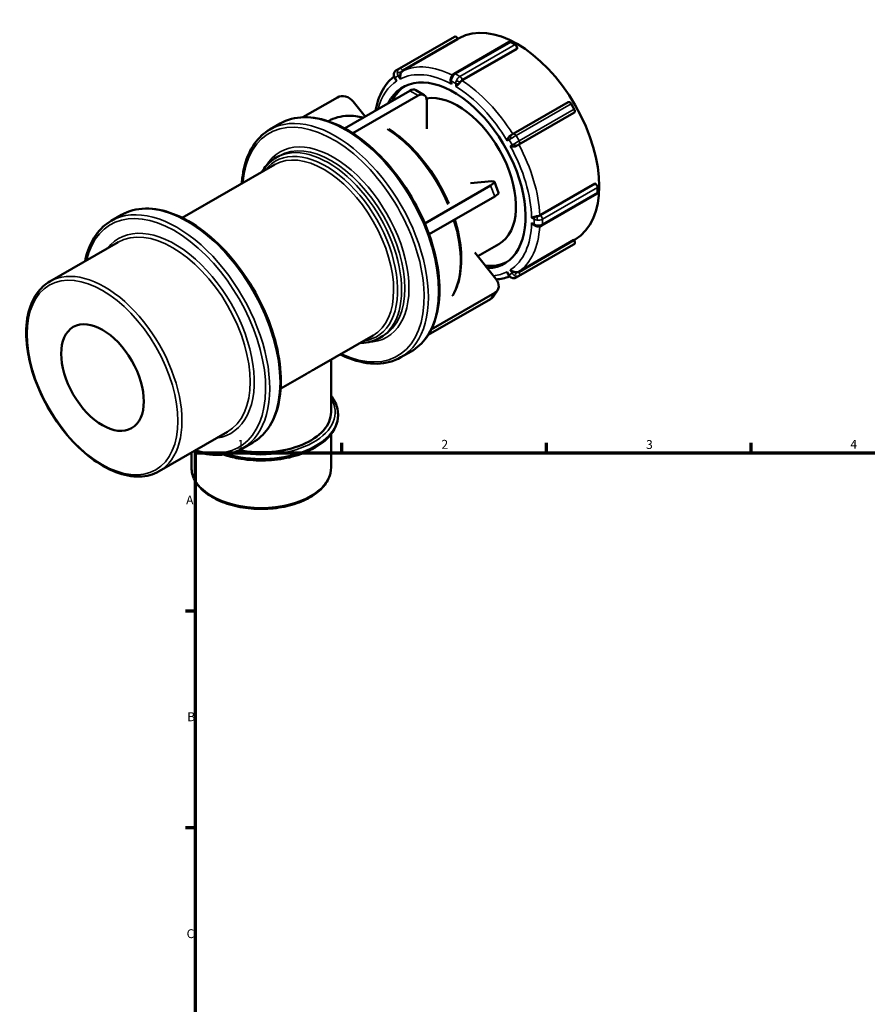
# Model space of a CAD drawing. Units: millimetres. Extents: x -40 to 894, y 0 to 770.
# Drawn here: x -40 to 250, y 385 to 722 of the extents above; entities that cross this region are included whole.
import ezdxf

# ---------------------------------------------------------------- set-up
doc = ezdxf.new("R2010")
doc.units = ezdxf.units.MM
for name, color, linetype, lineweight in [('Border (ANSI)', 7, 'Continuous', 70), ('Visible (ANSI)', 7, 'Continuous', 50), ('Visible Narrow (ANSI)', 7, 'Continuous', 35)]:
    doc.layers.add(name, color=color, linetype=linetype, lineweight=lineweight)
doc.styles.add('Note Text (ANSI)', font='tahoma.ttf')

# ---------------------------------------------------------------- blocks, each defined once
blk = doc.blocks.new('Borders Default Border')
at = {"layer": 'Border (ANSI)'}
for p, q in [((70.08, 574), (70.08, 577.45)), ((140.17, 574), (140.17, 577.45)), ((210.25, 574), (210.25, 577.45)), ((20, 519.75), (16.55, 519.75)), ((20, 445.5), (16.55, 445.5))]:
    blk.add_line(p, q, dxfattribs=at)
at = {"layer": 'Border (ANSI)', "flags": 128}
blk.add_lwpolyline([(20, 20), (20, 574), (821, 574), (821, 20), (20, 20)], dxfattribs=at)
at = {"layer": 'Border (ANSI)', "char_height": 3.05, "attachment_point": 7, "style": 'Note Text (ANSI)'}
for s, insert in [('1', (34.35, 574.4)), ('2', (104.2, 574.4)), ('3', (174.26, 574.34)), ('4', (244.23, 574.4)), ('A', (16.78, 555.35)), ('B', (17.15, 481.1)), ('C', (16.95, 406.8))]:
    blk.add_mtext(s, dxfattribs=dict(at, insert=insert))

msp = doc.modelspace()

# ---------------------------------------------------------------- linework, layer by layer
at = {"layer": 'Visible (ANSI)'}
for p, q in [((89.825, 705.628), (108.705, 716.5)), ((109.845, 715.679), (90.965, 704.807)), ((109.845, 715.679), (109.704, 715.924)), ((109.821, 715.721), (110.282, 715.987)), ((108.558, 703.812), (127.437, 714.684)), ((130.128, 712.324), (111.249, 701.452)), ((129.421, 713.78), (127.936, 714.635)), ((130.128, 712.324), (130.128, 712.555)), ((89.82, 705.626), (88.77, 705.016)), ((88.201, 702.379), (88.414, 702.01)), ((107.349, 701.721), (107.349, 701.535)), ((95.419, 698.2), (98.318, 696.53)), ((68.603, 695.728), (56.738, 688.896)), ((70.976, 685.101), (93.373, 697.999)), ((96.272, 696.329), (73.833, 683.407)), ((78.095, 689.2), (74.013, 694.276)), ((99.171, 684.959), (99.171, 694.647)), ((128.775, 683.198), (147.655, 694.071)), ((149.704, 691.676), (148.654, 693.494)), ((149.562, 690.437), (130.683, 679.565)), ((149.562, 690.437), (149.704, 690.519)), ((45.446, 684.686), (48.982, 686.722)), ((65.428, 687.538), (65.481, 687.568)), ((127.934, 682.713), (127.936, 682.715)), ((47.615, 675.116), (48.711, 675.747)), ((15.479, 654.447), (47.139, 672.679)), ((98.507, 652.553), (121.042, 665.53)), ((121.431, 666.97), (114.174, 666.305)), ((122.354, 666.783), (123.804, 663.045)), ((137.883, 655.319), (156.763, 666.192)), ((156.963, 666.076), (156.763, 666.192)), ((157.67, 663.135), (157.67, 664.852)), ((122.492, 661.793), (99.963, 648.819)), ((138.582, 651.803), (157.462, 662.675)), ((-8.859, 653.413), (-5.324, 655.449)), ((136.011, 651.895), (136.17, 651.803)), ((-29.865, 632.662), (-6.531, 646.1)), ((116.625, 641.292), (123.87, 645.464)), ((129.773, 634.004), (148.653, 644.876)), ((130.683, 636.015), (149.562, 646.887)), ((148.654, 644.877), (149.704, 645.486)), ((149.704, 646.642), (149.562, 646.887)), ((149.591, 646.838), (149.975, 647.059)), ((122.88, 633.515), (115.624, 642.537)), ((126.988, 635.199), (127.201, 634.829)), ((100.705, 616.177), (122.492, 628.723)), ((123.338, 629.492), (121.889, 627.424)), ((121.042, 626.655), (99.668, 614.347)), ((60.766, 602.634), (80.824, 614.184)), ((83.171, 613.372), (84.267, 614.003)), ((90.359, 606.693), (93.895, 608.729)), ((66.419, 587.905), (66.419, 605.889)), ((49.164, 595.953), (57.954, 601.015)), ((68.809, 586.924), (68.809, 587.087)), ((7.562, 567.668), (30.897, 581.106)), ((66.419, 568.938), (66.419, 580.395)), ((36.054, 575.421), (39.589, 577.457)), ((18.616, 568.938), (18.616, 574.034))]:
    msp.add_line(p, q, dxfattribs=at)
for centre, major_axis, ratio, start_param, end_param in [((130.128, 681.523), (-19.847, 34.464), 0.5780931, 3.1415927, 6.2831853), ((109.204, 715.634), (-0.499, 0.867), 0.5780931, 4.7143227, 6.2831853), ((127.936, 713.818), (-0.499, 0.867), 0.5780931, 5.4997209, 6.2831853), ((129.421, 712.963), (-0.499, 0.867), 0.5780931, 3.9289245, 5.4997209), ((108.385, 669.002), (-17.391, 30.2), 0.5780931, 2.8457519, 6.6428951), ((109.834, 669.836), (-17.391, 30.2), 0.5780931, 0.0415263, 0.3597098), ((93.373, 694.647), (2.046, 3.553), 0.5780931, 0, 0.7834645), ((71.114, 692.606), (-3.357, 2.353), 0.7877574, 4.3598087, 5.930605), ((96.272, 692.977), (2.046, 3.553), 0.5780931, 5.4958534, 7.0666498), ((109.834, 669.836), (-14.035, 24.373), 0.5780931, 3.1415927, 6.0702672), ((148.154, 693.204), (-0.499, 0.867), 0.5780931, 4.7143227, 6.2831853), ((149.204, 691.385), (0.499, -0.867), 0.5780931, 0.0019337, 1.57273), ((118.531, 665.3), (3.823, 1.483), 0.2096643, 5.3449773, 6.9157736), ((156.963, 665.259), (-0.499, 0.867), 0.5780931, 3.9289245, 5.4997209), ((119.981, 661.563), (3.823, 1.483), 0.2096643, 5.3449773, 6.2831853), ((156.963, 663.542), (0.499, -0.867), 0.5780931, 0, 0.7873319), ((149.204, 646.352), (0.499, -0.867), 0.5780931, 0.0019337, 1.57273), ((109.834, 669.836), (17.391, -30.2), 0.5780931, 5.8896169, 6.2416591), ((119.981, 631.845), (3.357, -2.353), 0.7877574, 5.930605, 7.5014013), ((118.531, 629.777), (3.357, -2.353), 0.7877574, 5.930605, 6.2831853), ((42.518, 587.905), (23.901, 0), 0.5758617, 4.3906683, 6.2831853)]:
    msp.add_ellipse(centre, major_axis=major_axis, ratio=ratio, start_param=start_param, end_param=end_param, dxfattribs=at)
msp.add_ellipse((-11.859, 599.758), major_axis=(9.981, -17.332), ratio=0.5780931, dxfattribs=at)
for points, knots in [([(88.77, 705.016), (88.651, 704.947), (88.541, 704.863), (88.345, 704.672), (88.259, 704.566), (88.117, 704.339), (88.06, 704.219), (87.973, 703.973), (87.943, 703.847), (87.909, 703.594), (87.904, 703.468), (87.911, 703.343)], [1.5735257, 1.5735257, 1.5735257, 1.5735257, 1.7760174, 1.7760174, 1.978509, 1.978509, 2.1810007, 2.1810007, 2.3834923, 2.3834923, 2.585984, 2.585984, 2.585984, 2.585984]), ([(89.82, 705.626), (89.82, 705.626), (89.821, 705.626), (89.821, 705.626), (89.822, 705.626), (89.822, 705.627), (89.823, 705.627), (89.823, 705.627), (89.824, 705.628), (89.824, 705.628), (89.825, 705.628), (89.825, 705.628)], [4.709659585, 4.709659585, 4.709659585, 4.709659585, 4.710205464, 4.710205464, 4.7107513431, 4.7107513431, 4.7112972222, 4.7112972222, 4.7118431013, 4.7118431013, 4.7123889804, 4.7123889804, 4.7123889804, 4.7123889804]), ([(81.628, 691.235), (81.868, 692.506), (82.188, 693.723), (83.014, 696.095), (83.529, 697.242), (84.74, 699.367), (85.436, 700.346), (86.764, 701.84), (87.352, 702.405), (87.979, 702.917)], [4.90654239, 4.90654239, 4.90654239, 4.90654239, 5.03609847, 5.03609847, 5.17280249, 5.17280249, 5.30950651, 5.30950651, 5.4049501, 5.4049501, 5.4049501, 5.4049501]), ([(87.911, 703.343), (87.915, 703.274), (87.922, 703.206), (87.943, 703.072), (87.956, 703.005), (87.989, 702.874), (88.009, 702.809), (88.054, 702.682), (88.08, 702.619), (88.136, 702.497), (88.167, 702.437), (88.201, 702.379)], [2.585984, 2.585984, 2.585984, 2.585984, 2.69710573, 2.69710573, 2.80822746, 2.80822746, 2.91934919, 2.91934919, 3.03047092, 3.03047092, 3.14159265, 3.14159265, 3.14159265, 3.14159265]), ([(88.982, 701.394), (88.98, 701.395), (88.979, 701.397), (88.785, 701.545), (88.62, 701.708), (88.465, 701.926), (88.438, 701.968), (88.414, 702.01)], [-0.88037149, -0.88037149, -0.88037149, -0.88037149, -0.87959756, -0.87959756, -0.79606772, -0.79606772, -0.77638319, -0.77638319, -0.77638319, -0.77638319]), ([(90.156, 703.513), (90.153, 703.504), (90.151, 703.496), (90.089, 703.264), (90.044, 703.022), (89.998, 702.508), (90.001, 702.25), (90.032, 702.008), (90.032, 702.006), (90.032, 702.003)], [-0.1642281, -0.1642281, -0.1642281, -0.1642281, -0.16119846, -0.16119846, -0.0824759, -0.0824759, 0, 0, 0.00076416, 0.00076416, 0.00076416, 0.00076416]), ([(90.46, 704.297), (90.42, 704.229), (90.383, 704.155), (90.269, 703.895), (90.21, 703.71), (90.159, 703.524), (90.157, 703.518), (90.156, 703.513)], [0.625242787, 0.625242787, 0.625242787, 0.625242787, 0.645542144, 0.645542144, 0.689865069, 0.689865069, 0.691242224, 0.691242224, 0.691242224, 0.691242224]), ([(90.965, 704.807), (90.791, 704.706), (90.615, 704.538), (90.487, 704.342), (90.473, 704.32), (90.46, 704.297)], [0, 0, 0, 0, 0.074015651, 0.074015651, 0.083081651, 0.083081651, 0.083081651, 0.083081651]), ([(107.531, 702.593), (107.508, 702.539), (107.488, 702.484), (107.451, 702.372), (107.434, 702.316), (107.405, 702.201), (107.392, 702.143), (107.372, 702.025), (107.363, 701.966), (107.352, 701.844), (107.349, 701.783), (107.349, 701.721)], [2.585984, 2.585984, 2.585984, 2.585984, 2.69710573, 2.69710573, 2.80822746, 2.80822746, 2.91934919, 2.91934919, 3.03047092, 3.03047092, 3.14159265, 3.14159265, 3.14159265, 3.14159265]), ([(107.642, 700.296), (107.641, 700.298), (107.64, 700.301), (107.526, 700.551), (107.439, 700.817), (107.363, 701.24), (107.349, 701.39), (107.349, 701.535)], [-0.88037149, -0.88037149, -0.88037149, -0.88037149, -0.87959756, -0.87959756, -0.79606772, -0.79606772, -0.74847074, -0.74847074, -0.74847074, -0.74847074]), ([(108.558, 703.812), (108.459, 703.755), (108.368, 703.691), (108.198, 703.553), (108.119, 703.479), (107.972, 703.321), (107.904, 703.238), (107.779, 703.065), (107.722, 702.975), (107.618, 702.788), (107.571, 702.692), (107.531, 702.593)], [1.5707963, 1.5707963, 1.5707963, 1.5707963, 1.7738339, 1.7738339, 1.9768714, 1.9768714, 2.1799089, 2.1799089, 2.3829465, 2.3829465, 2.585984, 2.585984, 2.585984, 2.585984]), ([(111.249, 701.452), (111.074, 701.352), (110.869, 701.186), (110.688, 700.995), (110.668, 700.973), (110.648, 700.951)], [0, 0, 0, 0, 0.074015651, 0.074015651, 0.083081651, 0.083081651, 0.083081651, 0.083081651]), ([(110.047, 700.303), (110.041, 700.297), (110.035, 700.291), (109.869, 700.133), (109.705, 699.985), (109.388, 699.695), (109.245, 699.561), (109.129, 699.443), (109.128, 699.442), (109.127, 699.441)], [-0.1642281, -0.1642281, -0.1642281, -0.1642281, -0.16119846, -0.16119846, -0.0824759, -0.0824759, 0, 0, 0.00076416, 0.00076416, 0.00076416, 0.00076416]), ([(110.648, 700.951), (110.589, 700.885), (110.528, 700.816), (110.324, 700.586), (110.189, 700.44), (110.055, 700.311), (110.051, 700.307), (110.047, 700.303)], [0.625242787, 0.625242787, 0.625242787, 0.625242787, 0.645542144, 0.645542144, 0.689865069, 0.689865069, 0.691242224, 0.691242224, 0.691242224, 0.691242224]), ([(48.982, 686.722), (51.388, 688.107), (54.162, 688.844), (60.196, 688.974), (63.469, 688.333), (70.209, 685.721), (73.681, 683.717), (80.429, 678.56), (83.703, 675.404), (89.721, 668.269), (92.464, 664.294), (97.151, 655.922), (99.095, 651.527), (101.988, 642.749), (102.937, 638.368), (103.734, 630.049), (103.58, 626.113), (102.156, 619.094), (100.888, 616.007), (97.675, 611.512), (95.917, 609.894), (93.895, 608.729)], [5.4997209, 5.4997209, 5.4997209, 5.4997209, 5.8063048, 5.8063048, 6.1217514, 6.1217514, 6.4447817, 6.4447817, 6.7684363, 6.7684363, 7.0914614, 7.0914614, 7.4142435, 7.4142435, 7.7373378, 7.7373378, 8.061055, 8.061055, 8.3836422, 8.3836422, 8.6413135, 8.6413135, 8.6413135, 8.6413135]), ([(65.481, 687.568), (67.486, 688.723), (69.795, 689.341), (73.918, 689.445), (75.643, 689.241), (77.404, 688.803)], [5.49972085, 5.49972085, 5.49972085, 5.49972085, 5.80379276, 5.80379276, 6.00726124, 6.00726124, 6.00726124, 6.00726124]), ([(35.872, 666.19), (35.975, 667.797), (36.176, 669.345), (37.186, 674.322), (38.454, 677.409), (41.666, 681.903), (43.424, 683.522), (45.446, 684.686)], [4.78376578, 4.78376578, 4.78376578, 4.78376578, 4.9194623, 4.9194623, 5.24204954, 5.24204954, 5.49972085, 5.49972085, 5.49972085, 5.49972085]), ([(86.156, 684.89), (87.068, 684.306), (87.976, 683.671), (91.696, 680.841), (94.43, 678.215), (99.453, 672.277), (101.743, 668.967), (104.82, 663.482), (105.832, 661.427), (106.719, 659.349)], [6.33833599, 6.33833599, 6.33833599, 6.33833599, 6.44175215, 6.44175215, 6.766151, 6.766151, 7.08979627, 7.08979627, 7.27507805, 7.27507805, 7.27507805, 7.27507805]), ([(126.738, 680.866), (126.738, 680.868), (126.738, 680.87), (126.77, 681.076), (126.829, 681.298), (127.006, 681.737), (127.116, 681.941), (127.254, 682.129), (127.259, 682.136), (127.264, 682.143)], [-0.88037149, -0.88037149, -0.88037149, -0.88037149, -0.87959756, -0.87959756, -0.79606772, -0.79606772, -0.71633918, -0.71633918, -0.71327082, -0.71327082, -0.71327082, -0.71327082]), ([(127.264, 682.143), (127.358, 682.269), (127.477, 682.39), (127.72, 682.581), (127.826, 682.651), (127.934, 682.713)], [0.48523314, 0.48523314, 0.48523314, 0.48523314, 0.510400017, 0.510400017, 0.528076427, 0.528076427, 0.528076427, 0.528076427]), ([(127.936, 682.715), (128.023, 682.765), (128.117, 682.819), (128.303, 682.926), (128.397, 682.98), (128.576, 683.084), (128.663, 683.134), (128.752, 683.185), (128.764, 683.192), (128.775, 683.198)], [0, 0, 0, 0, 0.03256043, 0.03256043, 0.06451471, 0.06451471, 0.09648138, 0.09648138, 0.10126932, 0.10126932, 0.10126932, 0.10126932]), ([(129.156, 678.867), (129.147, 678.866), (129.139, 678.865), (128.907, 678.84), (128.675, 678.846), (128.207, 678.912), (127.985, 678.971), (127.791, 679.046), (127.789, 679.047), (127.788, 679.048)], [-0.1642281, -0.1642281, -0.1642281, -0.1642281, -0.16119846, -0.16119846, -0.0824759, -0.0824759, 0, 0, 0.00076416, 0.00076416, 0.00076416, 0.00076416]), ([(129.987, 679.164), (129.909, 679.119), (129.826, 679.075), (129.544, 678.948), (129.354, 678.893), (129.167, 678.869), (129.161, 678.868), (129.156, 678.867)], [0.625242787, 0.625242787, 0.625242787, 0.625242787, 0.645542144, 0.645542144, 0.689865069, 0.689865069, 0.691242224, 0.691242224, 0.691242224, 0.691242224]), ([(130.683, 679.565), (130.508, 679.465), (130.274, 679.33), (130.04, 679.195), (130.014, 679.18), (129.987, 679.164)], [0, 0, 0, 0, 0.074015651, 0.074015651, 0.083081651, 0.083081651, 0.083081651, 0.083081651]), ([(42.686, 670.114), (42.93, 670.531), (43.189, 670.931), (44.6, 672.899), (46.002, 674.188), (47.615, 675.116)], [5.18102911, 5.18102911, 5.18102911, 5.18102911, 5.24304732, 5.24304732, 5.49972085, 5.49972085, 5.49972085, 5.49972085]), ([(-5.324, 655.449), (-2.918, 656.835), (-0.144, 657.572), (5.891, 657.701), (9.163, 657.06), (15.903, 654.448), (19.375, 652.445), (26.123, 647.287), (29.397, 644.131), (35.415, 636.997), (38.158, 633.021), (42.845, 624.649), (44.789, 620.254), (47.683, 611.477), (48.631, 607.095), (49.428, 598.776), (49.274, 594.84), (47.85, 587.821), (46.582, 584.734), (43.369, 580.24), (41.611, 578.621), (39.589, 577.457)], [5.4997209, 5.4997209, 5.4997209, 5.4997209, 5.8063048, 5.8063048, 6.1217514, 6.1217514, 6.4447817, 6.4447817, 6.7684363, 6.7684363, 7.0914614, 7.0914614, 7.4142435, 7.4142435, 7.7373378, 7.7373378, 8.061055, 8.061055, 8.3836422, 8.3836422, 8.6413135, 8.6413135, 8.6413135, 8.6413135]), ([(135.082, 654.486), (135.083, 654.487), (135.085, 654.487), (135.244, 654.528), (135.431, 654.586), (135.841, 654.716), (136.051, 654.785), (136.271, 654.85), (136.279, 654.852), (136.287, 654.855)], [-0.88037149, -0.88037149, -0.88037149, -0.88037149, -0.87959756, -0.87959756, -0.79606772, -0.79606772, -0.71633918, -0.71633918, -0.71327082, -0.71327082, -0.71327082, -0.71327082]), ([(136.287, 654.855), (136.436, 654.898), (136.601, 654.937), (136.904, 655.001), (137.028, 655.026), (137.148, 655.051)], [0.48523314, 0.48523314, 0.48523314, 0.48523314, 0.510400017, 0.510400017, 0.528222283, 0.528222283, 0.528222283, 0.528222283]), ([(137.148, 655.051), (137.178, 655.057), (137.207, 655.063), (137.463, 655.124), (137.709, 655.219), (137.883, 655.319)], [-0.083081651, -0.083081651, -0.083081651, -0.083081651, -0.074015651, -0.074015651, 0, 0, 0, 0]), ([(-17.82, 639.598), (-17.107, 643.08), (-15.843, 646.149), (-12.639, 650.631), (-10.881, 652.249), (-8.859, 653.413)], [4.92108713, 4.92108713, 4.92108713, 4.92108713, 5.24204954, 5.24204954, 5.49972085, 5.49972085, 5.49972085, 5.49972085]), ([(108.744, 653.876), (109.809, 650.484), (110.514, 647.109), (111.157, 640.417), (111.029, 637.127), (109.949, 631.814), (109.163, 629.668), (108.083, 627.825)], [7.43674618, 7.43674618, 7.43674618, 7.43674618, 7.73686684, 7.73686684, 8.06133247, 8.06133247, 8.32276154, 8.32276154, 8.32276154, 8.32276154]), ([(136.011, 651.895), (135.885, 651.967), (135.761, 652.055), (135.431, 652.333), (135.244, 652.541), (135.085, 652.765), (135.083, 652.767), (135.082, 652.769)], [-0.12978723, -0.12978723, -0.12978723, -0.12978723, -0.0824759, -0.0824759, 0, 0, 0.00076416, 0.00076416, 0.00076416, 0.00076416]), ([(136.17, 651.803), (136.224, 651.772), (136.279, 651.744), (136.389, 651.693), (136.445, 651.671), (136.557, 651.63), (136.613, 651.612), (136.727, 651.58), (136.784, 651.566), (136.899, 651.543), (136.957, 651.533), (137.015, 651.525)], [3.14159265, 3.14159265, 3.14159265, 3.14159265, 3.25271438, 3.25271438, 3.36383611, 3.36383611, 3.47495784, 3.47495784, 3.58607957, 3.58607957, 3.6972013, 3.6972013, 3.6972013, 3.6972013]), ([(137.015, 651.525), (137.121, 651.511), (137.227, 651.503), (137.441, 651.5), (137.547, 651.504), (137.76, 651.526), (137.866, 651.543), (138.075, 651.591), (138.179, 651.622), (138.383, 651.7), (138.484, 651.746), (138.582, 651.803)], [3.6972013, 3.6972013, 3.6972013, 3.6972013, 3.9002388, 3.9002388, 4.1032764, 4.1032764, 4.3063139, 4.3063139, 4.5093514, 4.5093514, 4.712389, 4.712389, 4.712389, 4.712389]), ([(127.562, 634.362), (126.809, 634.073), (126.029, 633.844), (124.499, 633.523), (123.754, 633.42), (122.996, 633.365)], [2.44928129, 2.44928129, 2.44928129, 2.44928129, 2.54446922, 2.54446922, 2.63093079, 2.63093079, 2.63093079, 2.63093079]), ([(126.988, 635.199), (126.963, 635.241), (126.941, 635.285), (126.829, 635.528), (126.77, 635.754), (126.738, 635.996), (126.738, 635.998), (126.738, 636)], [-0.10191206, -0.10191206, -0.10191206, -0.10191206, -0.0824759, -0.0824759, 0, 0, 0.00076416, 0.00076416, 0.00076416, 0.00076416]), ([(127.201, 634.829), (127.235, 634.771), (127.271, 634.714), (127.348, 634.604), (127.39, 634.551), (127.477, 634.448), (127.523, 634.399), (127.62, 634.305), (127.671, 634.259), (127.777, 634.174), (127.833, 634.134), (127.89, 634.096)], [3.14159265, 3.14159265, 3.14159265, 3.14159265, 3.25271438, 3.25271438, 3.36383611, 3.36383611, 3.47495784, 3.47495784, 3.58607957, 3.58607957, 3.6972013, 3.6972013, 3.6972013, 3.6972013]), ([(127.788, 636.609), (127.789, 636.608), (127.791, 636.607), (127.985, 636.459), (128.207, 636.328), (128.675, 636.112), (128.907, 636.03), (129.139, 635.967), (129.147, 635.965), (129.156, 635.963)], [-0.88037149, -0.88037149, -0.88037149, -0.88037149, -0.87959756, -0.87959756, -0.79606772, -0.79606772, -0.71633918, -0.71633918, -0.71327082, -0.71327082, -0.71327082, -0.71327082]), ([(127.89, 634.096), (127.995, 634.028), (128.107, 633.968), (128.343, 633.872), (128.468, 633.834), (128.725, 633.786), (128.858, 633.776), (129.126, 633.786), (129.261, 633.807), (129.525, 633.881), (129.653, 633.935), (129.773, 634.004)], [3.6972013, 3.6972013, 3.6972013, 3.6972013, 3.9002388, 3.9002388, 4.1032764, 4.1032764, 4.3063139, 4.3063139, 4.5093514, 4.5093514, 4.712389, 4.712389, 4.712389, 4.712389]), ([(129.156, 635.963), (129.312, 635.922), (129.476, 635.884), (129.764, 635.842), (129.878, 635.833), (129.987, 635.833)], [0.48523314, 0.48523314, 0.48523314, 0.48523314, 0.510400017, 0.510400017, 0.528222283, 0.528222283, 0.528222283, 0.528222283]), ([(129.987, 635.833), (130.014, 635.833), (130.04, 635.834), (130.274, 635.846), (130.508, 635.914), (130.683, 636.015)], [-0.083081651, -0.083081651, -0.083081651, -0.083081651, -0.074015651, -0.074015651, 0, 0, 0, 0]), ([(7.562, 567.668), (5.557, 566.514), (3.248, 565.896), (-1.776, 565.769), (-4.501, 566.293), (-10.12, 568.448), (-13.019, 570.11), (-18.653, 574.396), (-21.387, 577.022), (-26.41, 582.96), (-28.7, 586.27), (-32.612, 593.243), (-34.235, 596.904), (-36.653, 604.221), (-37.446, 607.875), (-38.114, 614.82), (-37.986, 618.11), (-36.793, 623.981), (-35.73, 626.568), (-33.033, 630.331), (-31.56, 631.686), (-29.865, 632.662)], [2.3581282, 2.3581282, 2.3581282, 2.3581282, 2.6622001, 2.6622001, 2.9765865, 2.9765865, 3.3001595, 3.3001595, 3.6245583, 3.6245583, 3.9482036, 3.9482036, 4.2715526, 4.2715526, 4.5952742, 4.5952742, 4.9197398, 4.9197398, 5.2428092, 5.2428092, 5.4997209, 5.4997209, 5.4997209, 5.4997209]), ([(83.171, 613.372), (81.266, 612.275), (79.073, 611.687), (76.61, 611.622), (76.49, 611.62), (76.371, 611.62)], [2.3581282, 2.3581282, 2.3581282, 2.3581282, 2.66141806, 2.66141806, 2.67681994, 2.67681994, 2.67681994, 2.67681994]), ([(90.359, 606.693), (87.954, 605.308), (85.18, 604.571), (79.145, 604.442), (75.873, 605.083), (71.551, 606.757), (70.554, 607.199), (69.556, 607.696)], [2.3581282, 2.3581282, 2.3581282, 2.3581282, 2.66471212, 2.66471212, 2.98015878, 2.98015878, 3.07408327, 3.07408327, 3.07408327, 3.07408327]), ([(68.809, 587.087), (68.809, 588.705), (68.385, 590.318), (67.253, 592.442), (66.865, 593.039), (66.419, 593.616)], [5.49778714, 5.49778714, 5.49778714, 5.49778714, 5.79543547, 5.79543547, 5.91618723, 5.91618723, 5.91618723, 5.91618723]), ([(29.602, 573.347), (31.192, 572.82), (32.873, 572.393), (37.288, 571.578), (40.098, 571.337), (45.703, 571.385), (48.496, 571.673), (53.796, 572.751), (56.301, 573.542), (60.778, 575.564), (62.748, 576.795), (65.928, 579.594), (67.144, 581.162), (68.499, 584.155), (68.809, 585.538), (68.809, 586.924)], [3.4054235, 3.4054235, 3.4054235, 3.4054235, 3.6165845, 3.6165845, 3.9418466, 3.9418466, 4.2666627, 4.2666627, 4.5920096, 4.5920096, 4.9184354, 4.9184354, 5.2427739, 5.2427739, 5.4977871, 5.4977871, 5.4977871, 5.4977871]), ([(36.054, 575.421), (33.648, 574.035), (30.874, 573.299), (25.26, 573.178), (22.463, 573.646), (19.607, 574.605)], [2.3581282, 2.3581282, 2.3581282, 2.3581282, 2.66471212, 2.66471212, 2.93676192, 2.93676192, 2.93676192, 2.93676192]), ([(18.616, 568.938), (18.616, 567.467), (19, 566), (20.488, 563.187), (21.623, 561.847), (24.558, 559.408), (26.39, 558.322), (30.537, 556.546), (32.855, 555.859), (37.729, 554.953), (40.283, 554.731), (45.378, 554.771), (47.918, 555.03), (52.739, 556.008), (55.019, 556.727), (59.096, 558.567), (60.891, 559.688), (63.791, 562.242), (64.901, 563.674), (66.136, 566.409), (66.419, 567.672), (66.419, 568.938)], [2.3561945, 2.3561945, 2.3561945, 2.3561945, 2.6518287, 2.6518287, 2.9622498, 2.9622498, 3.2875761, 3.2875761, 3.6145845, 3.6145845, 3.9403938, 3.9403938, 4.265706, 4.265706, 4.5915992, 4.5915992, 4.9186744, 4.9186744, 5.2433968, 5.2433968, 5.4977871, 5.4977871, 5.4977871, 5.4977871])]:
    msp.add_open_spline(points, degree=3, knots=knots, dxfattribs=at)
for points in [[(59.419, 601.858), (58.951, 601.589), (58.462, 601.307), (57.954, 601.014)], [(60.766, 602.633), (60.336, 602.386), (59.886, 602.127), (59.419, 601.858)]]:
    msp.add_open_spline(points, degree=3, dxfattribs=at)
at = {"layer": 'Visible Narrow (ANSI)'}
for p, q in [((90.824, 705.052), (109.704, 715.924)), ((109.057, 703.763), (127.936, 714.635)), ((129.421, 713.78), (110.541, 702.908)), ((111.249, 701.683), (130.128, 712.555)), ((88.36, 702.472), (89.41, 703.081)), ((88.982, 701.394), (88.36, 702.472)), ((89.41, 703.081), (90.032, 702.003)), ((110.541, 702.908), (109.057, 703.763)), ((107.642, 700.296), (107.642, 701.314)), ((107.642, 701.314), (109.127, 700.458)), ((109.127, 700.458), (109.127, 699.441)), ((93.373, 697.999), (96.272, 696.329)), ((129.774, 682.622), (148.654, 693.494)), ((149.704, 691.676), (130.824, 680.803)), ((130.824, 679.647), (149.704, 690.519)), ((126.738, 680.866), (127.36, 681.227)), ((127.36, 681.227), (128.41, 679.409)), ((130.824, 680.803), (129.774, 682.622)), ((128.41, 679.409), (127.788, 679.048)), ((121.042, 665.53), (122.492, 661.793)), ((156.963, 666.076), (138.083, 655.204)), ((138.79, 653.979), (157.67, 664.852)), ((157.67, 663.135), (138.79, 652.263)), ((135.082, 654.486), (135.962, 653.979)), ((135.962, 652.263), (135.082, 652.769)), ((135.962, 653.979), (135.962, 652.263)), ((138.79, 652.263), (138.79, 653.979)), ((148.654, 644.877), (129.774, 634.004)), ((149.704, 646.642), (130.824, 635.77)), ((130.824, 634.614), (149.704, 645.486)), ((127.36, 634.922), (126.738, 636)), ((128.41, 635.531), (127.36, 634.922)), ((127.788, 636.609), (128.41, 635.531)), ((129.774, 634.004), (130.824, 634.614)), ((122.492, 628.723), (121.042, 626.655))]:
    msp.add_line(p, q, dxfattribs=at)
for centre, major_axis, ratio, start_param, end_param in [((89.774, 703.286), (-1.004, 1.73), 0.8159693, 0, 1.0124583), ((90.824, 703.896), (-1.004, 1.73), 0.8159693, 0, 1.0124583), ((90.324, 704.762), (-0.499, 0.867), 0.5780931, 4.7143227, 6.2831853), ((91.324, 704.186), (-0.502, 0.865), 0.8159693, 6.2804559, 7.2956436), ((109.799, 669.816), (-19.847, 34.464), 0.5780931, 5.5648201, 6.2335498), ((88.91, 703.397), (-0.999, -0.054), 0.3062618, 5.7421152, 6.2831853), ((89.774, 703.286), (-1.004, 1.73), 0.8159693, 1.0124583, 1.5680669), ((89.067, 702.879), (-0.866, -0.5), 0.0015778, 5.6667946, 6.2831853), ((89.96, 704.007), (0.999, 0.054), 0.3062618, 1.0297262, 2.6005225), ((90.824, 703.896), (1.004, -1.73), 0.8159693, 4.1540509, 4.7096596), ((90.117, 703.489), (0.866, 0.5), 0.0015778, 1.5250831, 2.525202), ((108.385, 669.002), (-18.848, 32.731), 0.5780931, 5.5275243, 6.2573156), ((108.349, 701.721), (-1, 0), 0.5758617, 0, 0.7853982), ((108.456, 702.213), (-0.925, 0.379), 0.184319, 0, 0.9420015), ((109.057, 702.128), (0.998, 1.733), 0.5780931, 1.7986521, 2.3542608), ((109.057, 702.128), (0.998, 1.733), 0.5780931, 0.7834645, 1.7986521), ((109.057, 702.946), (-0.499, 0.867), 0.5780931, 5.4997209, 6.2831853), ((110.541, 701.273), (-0.998, -1.733), 0.5780931, 3.9250571, 4.9402448), ((110.541, 702.09), (-0.499, 0.867), 0.5780931, 3.9289245, 5.4997209), ((111.249, 700.866), (0.499, 0.867), 0.5780931, 0.7834645, 1.7986521), ((109.799, 669.816), (-19.847, 34.464), 0.5780931, 4.7659049, 5.4481516), ((108.385, 669.002), (-18.848, 32.731), 0.5780931, 0.0297371, 0.5283562), ((110.541, 701.273), (-0.998, -1.733), 0.5780931, 4.9402448, 5.4958534), ((109.834, 700.866), (1, 0), 0.5758617, 3.9269908, 4.9271097), ((108.385, 669.002), (18.848, -32.731), 0.5780931, 1.6005335, 2.3303248), ((109.941, 701.358), (0.925, -0.379), 0.184319, 4.0835941, 5.6543904), ((67.903, 645.69), (22.456, -38.996), 0.5780931, 0, 3.1415927), ((71.438, 647.726), (-22.456, 38.996), 0.5780931, 3.1415927, 6.2831853), ((67.196, 645.283), (-21.957, 38.13), 0.5780931, 2.4450197, 6.9797583), ((84.195, 655.072), (-18.714, 32.497), 0.5780931, 5.7672975, 6.2831853), ((84.195, 655.072), (18.714, -32.497), 0.5780931, 1.3656246, 2.3034343), ((66.489, 644.875), (-17.778, 30.872), 0.5780931, 3.1415927, 6.2831853), ((128.067, 681.635), (0.502, -0.865), 0.8159693, 3.7095407, 4.7096596), ((128.774, 682.042), (1.732, 1), 0.0015778, 1.9695934, 2.525202), ((128.437, 681.849), (-0.501, 0.866), 0.3883095, 0, 1.5690841), ((128.774, 682.042), (1.732, 1), 0.0015778, 0.9544057, 1.9695933), ((129.274, 682.332), (-0.499, 0.867), 0.5780931, 4.7143227, 6.2831853), ((67.196, 645.283), (18.277, -31.739), 0.5780931, 5.9667371, 9.7412261), ((63.981, 643.431), (-16.842, 29.247), 0.5780931, 3.1415927, 6.2831853), ((65.393, 644.244), (17.778, -30.872), 0.5780931, 0, 3.1415927), ((108.385, 669.002), (18.848, -32.731), 0.5780931, 0.8151353, 1.5449266), ((129.824, 680.223), (-1.732, -1), 0.0015778, 5.111186, 5.6667946), ((129.117, 679.816), (0.502, -0.865), 0.8159693, 4.7096596, 5.7097785), ((129.824, 680.223), (-1.732, -1), 0.0015778, 4.0959983, 5.111186), ((129.487, 680.03), (0.501, -0.866), 0.3883095, 4.7106768, 6.2814731), ((130.324, 679.357), (0.866, 0.5), 0.0015778, 0.9544057, 1.9695933), ((109.799, 669.816), (-19.847, 34.464), 0.5780931, 3.9804938, 4.6627534), ((130.324, 680.513), (0.499, -0.867), 0.5780931, 0.0019337, 1.57273), ((64.687, 643.838), (17.31, -30.06), 0.5780931, 6.0501632, 9.6578001), ((12.89, 614.01), (-21.957, 38.13), 0.5780931, 2.5911111, 6.8336668), ((13.597, 614.417), (22.456, -38.996), 0.5780931, 0, 3.1415927), ((17.133, 616.453), (-22.456, 38.996), 0.5780931, 3.1415927, 6.2831853), ((136.669, 654.387), (-0.499, -0.867), 0.5780931, 4.4957345, 5.4958534), ((137.148, 654.233), (-0.134, -0.991), 0.1862148, 3.7678462, 5.3386425), ((137.376, 655.611), (-1, 0), 0.5758617, 1.3410068, 2.3561945), ((138.083, 654.387), (-0.499, 0.867), 0.5780931, 3.9289245, 5.4997209), ((12.89, 614.01), (19.213, -33.363), 0.5780931, 6.0547679, 9.6531954), ((84.195, 655.072), (18.714, -32.497), 0.5780931, 0.318427, 1.2086095), ((108.385, 669.002), (18.848, -32.731), 0.5780931, 0.0297371, 0.7595284), ((109.799, 669.816), (19.847, -34.464), 0.5780931, 0.053503, 0.7223562), ((137.376, 654.794), (2, 0), 0.5758617, 3.9269908, 4.4825995), ((137.376, 653.077), (-2, 0), 0.5758617, 0.7853982, 1.3410068), ((136.669, 652.67), (-0.499, -0.867), 0.5780931, 5.4958534, 6.2831853), ((137.376, 654.794), (2, 0), 0.5758617, 4.4825995, 5.4977871), ((137.376, 653.077), (-2, 0), 0.5758617, 1.3410068, 2.3561945), ((137.148, 652.516), (-0.134, -0.991), 0.1862148, 5.3386425, 6.2831853), ((138.083, 652.67), (0.499, -0.867), 0.5780931, 0, 0.7873319), ((12.183, 613.603), (-18.714, 32.497), 0.5780931, 3.1415927, 6.2831853), ((-11.152, 600.165), (18.714, -32.497), 0.5780931, 0, 3.1415927), ((108.385, 669.002), (18.848, -32.731), 0.5780931, 6.035073, 6.2573156), ((128.067, 635.329), (-0.866, -0.5), 0.0015778, 5.6667946, 6.2831853), ((128.774, 635.736), (-1.004, 1.73), 0.8159693, 1.5680669, 2.1236756), ((128.437, 634.934), (-0.547, -0.837), 0.3035808, 0, 0.5425675), ((128.774, 635.736), (1.004, -1.73), 0.8159693, 5.2652682, 6.2804559), ((129.117, 635.939), (-0.866, -0.5), 0.0015778, 4.6666757, 5.6667946), ((129.824, 636.346), (1.004, -1.73), 0.8159693, 4.7096596, 5.2652682), ((129.487, 635.543), (-0.547, -0.837), 0.3035808, 0.5425675, 2.1133639), ((129.824, 636.346), (1.004, -1.73), 0.8159693, 5.2652682, 6.2804559), ((130.324, 636.636), (0.502, -0.865), 0.8159693, 5.2652682, 6.2804559), ((130.324, 635.48), (0.499, -0.867), 0.5780931, 0.0019337, 1.57273), ((42.518, 587.905), (25.292, 0), 0.5758617, 4.3520293, 6.6162793), ((42.518, 586.924), (26.292, 0), 0.5758617, 4.2366068, 6.2831853), ((42.518, 587.087), (26.292, 0), 0.5758617, 4.2516744, 6.2831853), ((42.518, 568.938), (23.901, 0), 0.5758617, 3.1415927, 6.2831853)]:
    msp.add_ellipse(centre, major_axis=major_axis, ratio=ratio, start_param=start_param, end_param=end_param, dxfattribs=at)
msp.add_ellipse((-11.859, 599.758), major_axis=(18.215, -31.63), ratio=0.5780931, dxfattribs=at)

# ---------------------------------------------------------------- block references
msp.add_blockref('Borders Default Border', (0, 0))

doc.saveas('drawing.dxf')
